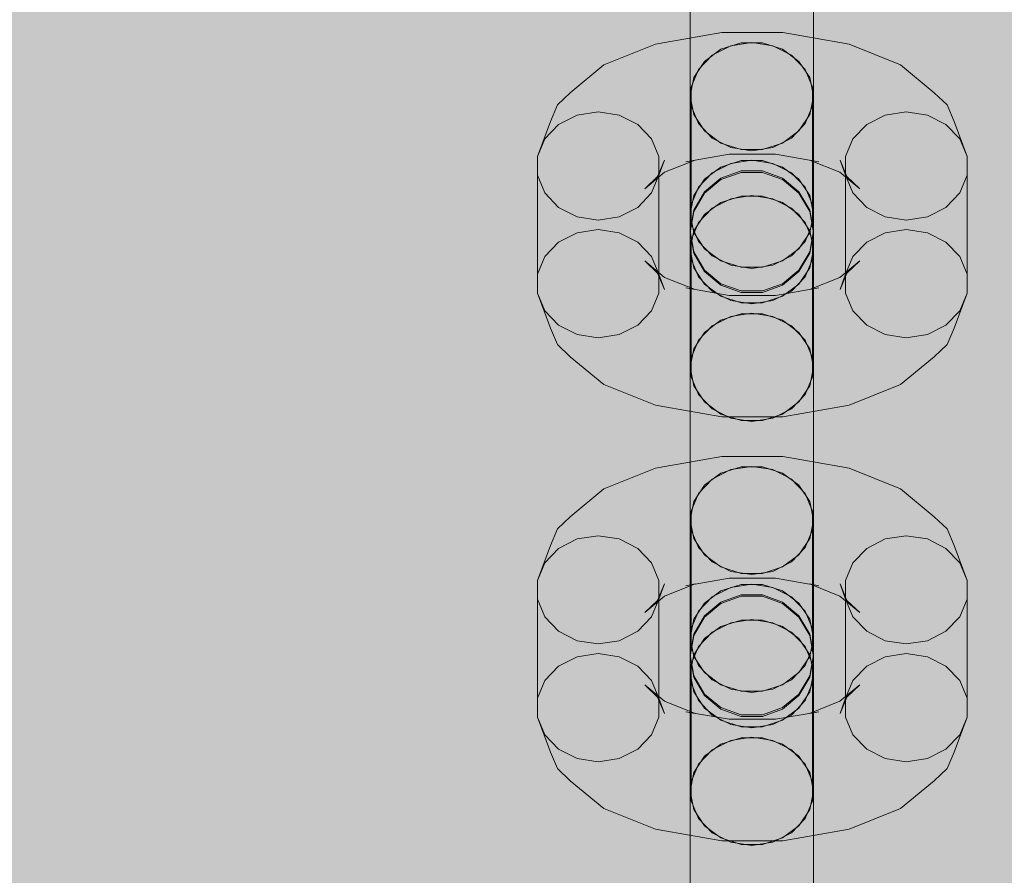
# Model space of a CAD drawing. Units: millimetres. Extents: x 19379 to 78886, y -4511 to 27343.
# Drawn here: x 29257 to 29337, y -1441 to -1372 of the extents above; entities that cross this region are included whole.
import ezdxf

# ---------------------------------------------------------------- set-up
doc = ezdxf.new("R2010")
doc.units = ezdxf.units.MM
doc.header["$MEASUREMENT"] = 0
doc.layers.add('2D - Ogólne_Nr_pióra__63', color=7, linetype='Continuous', lineweight=13, true_color=0xff9955)
doc.layers.add('ZESTAW_Nr_pióra__7_Nr_pióra__7', color=7, linetype='Continuous', lineweight=13)

msp = doc.modelspace()

# ---------------------------------------------------------------- hatches: boundary and pattern name
at = {"layer": '2D - Ogólne_Nr_pióra__63', "linetype": 'Continuous', "lineweight": 0, "true_color": 0x3f2615}
msp.add_hatch(color=19, dxfattribs=at).paths.add_polyline_path([(22099.907, 8863.955), (30599.907, 8863.955), (30599.907, 847.583), (32599.907, 847.583), (32599.907, -3136.045), (22099.907, -3136.045)])

# ---------------------------------------------------------------- linework, layer by layer
at = {"layer": 'ZESTAW_Nr_pióra__7_Nr_pióra__7', "linetype": 'Continuous'}
for p, q in [((29311.759, -1371.966), (29311.759, -1368.262)), ((29321.759, -1371.966), (29321.759, -1368.262)), ((29311.759, -1375.259), (29311.759, -1371.556)), ((29321.759, -1375.259), (29321.759, -1371.556)), ((29311.759, -1376.22), (29311.759, -1371.966)), ((29321.759, -1376.22), (29321.759, -1371.966)), ((29309.694, -1373.619), (29314.331, -1372.812)), ((29314.331, -1372.812), (29319.267, -1372.812)), ((29319.267, -1372.812), (29323.904, -1373.619)), ((29304.761, -1375.435), (29308.942, -1373.759)), ((29309.694, -1373.619), (29308.942, -1373.759)), ((29313.545, -1374.635), (29315.049, -1373.872)), ((29315.891, -1373.639), (29314.259, -1374.16)), ((29315.049, -1373.872), (29316.759, -1373.607)), ((29317.627, -1373.639), (29315.891, -1373.639)), ((29316.759, -1373.607), (29318.469, -1373.872)), ((29319.259, -1374.16), (29317.627, -1373.639)), ((29318.469, -1373.872), (29319.973, -1374.635)), ((29323.904, -1373.619), (29324.656, -1373.759)), ((29324.656, -1373.759), (29328.837, -1375.435)), ((29312.429, -1375.803), (29313.545, -1374.635)), ((29314.259, -1374.16), (29312.929, -1375.141)), ((29320.589, -1375.141), (29319.259, -1374.16)), ((29319.973, -1374.635), (29321.089, -1375.803)), ((29302.033, -1377.693), (29304.761, -1375.435)), ((29311.759, -1377.964), (29311.759, -1375.259)), ((29312.929, -1375.141), (29312.06, -1376.462)), ((29321.457, -1376.462), (29320.589, -1375.141)), ((29321.759, -1377.964), (29321.759, -1375.259)), ((29328.837, -1375.435), (29331.565, -1377.693)), ((29311.759, -1380.513), (29311.759, -1376.22)), ((29312.06, -1376.462), (29311.759, -1377.964)), ((29311.835, -1377.237), (29312.429, -1375.803)), ((29321.089, -1375.803), (29321.683, -1377.237)), ((29321.759, -1377.964), (29321.457, -1376.462)), ((29321.759, -1380.513), (29321.759, -1376.22)), ((29311.835, -1386.792), (29311.835, -1377.237)), ((29321.683, -1386.792), (29321.683, -1377.237)), ((29302.033, -1377.693), (29300.984, -1378.68)), ((29311.759, -1377.964), (29312.06, -1379.467)), ((29321.457, -1379.467), (29321.759, -1377.964)), ((29331.565, -1377.693), (29332.614, -1378.68)), ((29300.984, -1378.68), (29300.426, -1380.016)), ((29312.429, -1380.196), (29311.835, -1378.762)), ((29321.683, -1378.762), (29321.089, -1380.196)), ((29332.614, -1378.68), (29333.172, -1380.016)), ((29301.085, -1380.261), (29302.589, -1379.498)), ((29302.589, -1379.498), (29304.299, -1379.234)), ((29304.299, -1379.234), (29306.009, -1379.498)), ((29306.009, -1379.498), (29307.513, -1380.261)), ((29312.06, -1379.467), (29312.929, -1380.788)), ((29320.589, -1380.788), (29321.457, -1379.467)), ((29326.085, -1380.261), (29327.589, -1379.498)), ((29327.589, -1379.498), (29329.299, -1379.234)), ((29329.299, -1379.234), (29331.009, -1379.498)), ((29331.009, -1379.498), (29332.513, -1380.261)), ((29299.375, -1382.863), (29300.426, -1380.016)), ((29299.969, -1381.43), (29301.085, -1380.261)), ((29307.513, -1380.261), (29308.629, -1381.43)), ((29311.759, -1384.327), (29311.759, -1380.513)), ((29313.545, -1381.364), (29312.429, -1380.196)), ((29321.089, -1380.196), (29319.973, -1381.364)), ((29321.759, -1384.327), (29321.759, -1380.513)), ((29324.969, -1381.43), (29326.085, -1380.261)), ((29332.513, -1380.261), (29333.629, -1381.43)), ((29333.172, -1380.016), (29334.223, -1382.863)), ((29312.929, -1380.788), (29314.259, -1381.768)), ((29319.259, -1381.768), (29320.589, -1380.788)), ((29299.375, -1382.863), (29299.969, -1381.43)), ((29308.629, -1381.43), (29309.223, -1382.863)), ((29315.049, -1382.127), (29313.545, -1381.364)), ((29314.259, -1381.768), (29315.891, -1382.29)), ((29317.627, -1382.29), (29319.259, -1381.768)), ((29319.973, -1381.364), (29318.469, -1382.127)), ((29324.375, -1382.863), (29324.969, -1381.43)), ((29333.629, -1381.43), (29334.223, -1382.863)), ((29299.375, -1392.419), (29299.375, -1382.863)), ((29309.223, -1392.419), (29309.223, -1382.863)), ((29312.156, -1383.158), (29314.925, -1382.677)), ((29314.925, -1382.677), (29318.673, -1382.677)), ((29316.759, -1382.392), (29315.049, -1382.127)), ((29315.891, -1382.29), (29317.627, -1382.29)), ((29318.469, -1382.127), (29316.759, -1382.392)), ((29318.673, -1382.677), (29321.442, -1383.158)), ((29324.375, -1392.419), (29324.375, -1382.863)), ((29334.223, -1392.419), (29334.223, -1382.863)), ((29309.122, -1384.487), (29309.68, -1383.151)), ((29309.223, -1384.389), (29309.68, -1383.151)), ((29309.685, -1384.139), (29312.156, -1383.148)), ((29311.404, -1383.289), (29312.156, -1383.148)), ((29313.545, -1384.19), (29315.049, -1383.427)), ((29315.891, -1383.194), (29314.259, -1383.716)), ((29315.049, -1383.427), (29316.759, -1383.162)), ((29317.627, -1383.194), (29315.891, -1383.194)), ((29316.759, -1383.162), (29318.469, -1383.427)), ((29319.259, -1383.716), (29317.627, -1383.194)), ((29318.469, -1383.427), (29319.973, -1384.19)), ((29321.442, -1383.148), (29323.912, -1384.139)), ((29322.194, -1383.289), (29321.442, -1383.148)), ((29323.918, -1383.151), (29324.375, -1384.389)), ((29324.476, -1384.487), (29323.918, -1383.151)), ((29299.969, -1385.822), (29299.375, -1384.389)), ((29308.073, -1385.473), (29309.685, -1384.139)), ((29308.073, -1385.473), (29309.122, -1384.487)), ((29309.223, -1384.389), (29308.629, -1385.822)), ((29311.759, -1387.201), (29311.759, -1384.327)), ((29312.429, -1385.359), (29313.545, -1384.19)), ((29314.259, -1383.716), (29312.929, -1384.696)), ((29315.891, -1384.031), (29314.259, -1384.618)), ((29314.259, -1384.739), (29315.891, -1384.152)), ((29317.627, -1384.031), (29315.891, -1384.031)), ((29315.891, -1384.152), (29317.627, -1384.152)), ((29319.259, -1384.618), (29317.627, -1384.031)), ((29317.627, -1384.152), (29319.259, -1384.739)), ((29320.589, -1384.696), (29319.259, -1383.716)), ((29319.973, -1384.19), (29321.089, -1385.359)), ((29321.759, -1387.201), (29321.759, -1384.327)), ((29323.912, -1384.139), (29325.525, -1385.473)), ((29324.969, -1385.822), (29324.375, -1384.389)), ((29325.525, -1385.473), (29324.476, -1384.487)), ((29334.223, -1384.389), (29333.629, -1385.822)), ((29312.929, -1384.696), (29312.06, -1386.017)), ((29314.259, -1384.618), (29312.929, -1385.722)), ((29312.929, -1385.843), (29314.259, -1384.739)), ((29320.589, -1385.722), (29319.259, -1384.618)), ((29319.259, -1384.739), (29320.589, -1385.843)), ((29321.457, -1386.017), (29320.589, -1384.696)), ((29301.085, -1386.991), (29299.969, -1385.822)), ((29308.629, -1385.822), (29307.513, -1386.991)), ((29312.06, -1386.017), (29311.759, -1387.52)), ((29311.835, -1386.792), (29312.429, -1385.359)), ((29312.929, -1385.722), (29312.06, -1387.209)), ((29312.06, -1387.33), (29312.929, -1385.843)), ((29314.259, -1386.598), (29315.891, -1386.076)), ((29315.049, -1386.29), (29316.759, -1386.025)), ((29315.891, -1386.076), (29317.627, -1386.076)), ((29316.759, -1386.025), (29318.469, -1386.29)), ((29317.627, -1386.076), (29319.259, -1386.598)), ((29321.457, -1387.209), (29320.589, -1385.722)), ((29320.589, -1385.843), (29321.457, -1387.33)), ((29321.089, -1385.359), (29321.683, -1386.792)), ((29321.759, -1387.52), (29321.457, -1386.017)), ((29326.085, -1386.991), (29324.969, -1385.822)), ((29333.629, -1385.822), (29332.513, -1386.991)), ((29311.835, -1388.318), (29311.835, -1386.792)), ((29312.929, -1387.578), (29314.259, -1386.598)), ((29313.545, -1387.053), (29315.049, -1386.29)), ((29318.469, -1386.29), (29319.973, -1387.053)), ((29319.259, -1386.598), (29320.589, -1387.578)), ((29321.683, -1386.792), (29321.683, -1388.318)), ((29302.589, -1387.753), (29301.085, -1386.991)), ((29307.513, -1386.991), (29306.009, -1387.753)), ((29311.759, -1388.789), (29311.759, -1387.201)), ((29312.06, -1387.209), (29311.759, -1388.9)), ((29311.759, -1389.021), (29312.06, -1387.33)), ((29311.759, -1387.52), (29312.06, -1389.022)), ((29312.06, -1388.899), (29312.929, -1387.578)), ((29312.429, -1388.221), (29313.545, -1387.053)), ((29319.973, -1387.053), (29321.089, -1388.221)), ((29320.589, -1387.578), (29321.457, -1388.899)), ((29321.759, -1388.9), (29321.457, -1387.209)), ((29321.457, -1387.33), (29321.759, -1389.021)), ((29321.457, -1389.022), (29321.759, -1387.52)), ((29321.759, -1388.789), (29321.759, -1387.201)), ((29327.589, -1387.753), (29326.085, -1386.991)), ((29332.513, -1386.991), (29331.009, -1387.753)), ((29304.299, -1388.018), (29302.589, -1387.753)), ((29306.009, -1387.753), (29304.299, -1388.018)), ((29311.835, -1389.655), (29312.429, -1388.221)), ((29312.429, -1389.751), (29311.835, -1388.318)), ((29321.089, -1388.221), (29321.683, -1389.655)), ((29321.683, -1388.318), (29321.089, -1389.751)), ((29329.299, -1388.018), (29327.589, -1387.753)), ((29331.009, -1387.753), (29329.299, -1388.018)), ((29301.085, -1389.817), (29302.589, -1389.054)), ((29302.589, -1389.054), (29304.299, -1388.789)), ((29304.299, -1388.789), (29306.009, -1389.054)), ((29306.009, -1389.054), (29307.513, -1389.817)), ((29311.759, -1388.9), (29311.759, -1388.789)), ((29311.759, -1390.402), (29312.06, -1388.899)), ((29311.759, -1388.9), (29312.06, -1390.591)), ((29311.759, -1389.021), (29311.759, -1390.402)), ((29312.06, -1390.712), (29311.759, -1389.021)), ((29312.06, -1389.022), (29312.929, -1390.343)), ((29320.589, -1390.343), (29321.457, -1389.022)), ((29321.457, -1388.899), (29321.759, -1390.402)), ((29321.457, -1390.591), (29321.759, -1388.9)), ((29321.759, -1389.021), (29321.457, -1390.712)), ((29321.759, -1388.9), (29321.759, -1388.789)), ((29321.759, -1389.021), (29321.759, -1390.402)), ((29326.085, -1389.817), (29327.589, -1389.054)), ((29327.589, -1389.054), (29329.299, -1388.789)), ((29329.299, -1388.789), (29331.009, -1389.054)), ((29331.009, -1389.054), (29332.513, -1389.817)), ((29299.969, -1390.985), (29301.085, -1389.817)), ((29307.513, -1389.817), (29308.629, -1390.985)), ((29311.835, -1399.21), (29311.835, -1389.655)), ((29313.545, -1390.92), (29312.429, -1389.751)), ((29321.089, -1389.751), (29319.973, -1390.92)), ((29321.683, -1399.21), (29321.683, -1389.655)), ((29324.969, -1390.985), (29326.085, -1389.817)), ((29332.513, -1389.817), (29333.629, -1390.985)), ((29311.759, -1390.72), (29311.759, -1390.402)), ((29312.06, -1391.904), (29311.759, -1390.402)), ((29311.759, -1393.594), (29311.759, -1390.72)), ((29312.06, -1390.591), (29312.929, -1392.078)), ((29312.929, -1392.2), (29312.06, -1390.712)), ((29312.929, -1390.343), (29314.259, -1391.324)), ((29319.259, -1391.324), (29320.589, -1390.343)), ((29320.589, -1392.078), (29321.457, -1390.591)), ((29321.457, -1390.712), (29320.589, -1392.2)), ((29321.759, -1390.402), (29321.457, -1391.904)), ((29321.759, -1390.72), (29321.759, -1390.402)), ((29321.759, -1393.594), (29321.759, -1390.72)), ((29299.375, -1392.419), (29299.969, -1390.985)), ((29308.073, -1391.334), (29309.685, -1392.668)), ((29309.122, -1392.32), (29308.073, -1391.334)), ((29308.629, -1390.985), (29309.223, -1392.419)), ((29312.429, -1392.614), (29311.835, -1391.18)), ((29315.049, -1391.682), (29313.545, -1390.92)), ((29314.259, -1391.324), (29315.891, -1391.845)), ((29316.759, -1391.947), (29315.049, -1391.682)), ((29318.469, -1391.682), (29316.759, -1391.947)), ((29317.627, -1391.845), (29319.259, -1391.324)), ((29319.973, -1390.92), (29318.469, -1391.682)), ((29321.683, -1391.18), (29321.089, -1392.614)), ((29323.912, -1392.668), (29325.525, -1391.334)), ((29324.375, -1392.419), (29324.969, -1390.985)), ((29324.476, -1392.32), (29325.525, -1391.334)), ((29333.629, -1390.985), (29334.223, -1392.419)), ((29299.375, -1393.944), (29299.375, -1392.419)), ((29309.68, -1393.657), (29309.122, -1392.32)), ((29309.223, -1392.419), (29309.223, -1393.944)), ((29309.223, -1392.419), (29309.68, -1393.657)), ((29312.929, -1393.225), (29312.06, -1391.904)), ((29312.929, -1392.078), (29314.259, -1393.182)), ((29314.259, -1393.303), (29312.929, -1392.2)), ((29315.891, -1391.845), (29317.627, -1391.845)), ((29319.259, -1393.182), (29320.589, -1392.078)), ((29320.589, -1392.2), (29319.259, -1393.303)), ((29321.457, -1391.904), (29320.589, -1393.225)), ((29323.918, -1393.657), (29324.476, -1392.32)), ((29323.918, -1393.657), (29324.375, -1392.419)), ((29324.375, -1393.944), (29324.375, -1392.419)), ((29334.223, -1392.419), (29334.223, -1393.944)), ((29309.685, -1392.668), (29312.156, -1393.659)), ((29313.545, -1393.782), (29312.429, -1392.614)), ((29314.259, -1394.206), (29312.929, -1393.225)), ((29314.259, -1393.182), (29315.891, -1393.769)), ((29317.627, -1393.769), (29319.259, -1393.182)), ((29320.589, -1393.225), (29319.259, -1394.206)), ((29321.089, -1392.614), (29319.973, -1393.782)), ((29321.442, -1393.659), (29323.912, -1392.668)), ((29299.969, -1395.378), (29299.375, -1393.944)), ((29299.375, -1393.944), (29300.426, -1396.791)), ((29309.223, -1393.944), (29308.629, -1395.378)), ((29311.404, -1393.518), (29314.925, -1394.131)), ((29312.156, -1393.659), (29311.404, -1393.518)), ((29311.759, -1397.408), (29311.759, -1393.594)), ((29315.049, -1394.545), (29313.545, -1393.782)), ((29315.891, -1393.891), (29314.259, -1393.303)), ((29315.891, -1393.769), (29317.627, -1393.769)), ((29317.627, -1393.891), (29315.891, -1393.891)), ((29319.259, -1393.303), (29317.627, -1393.891)), ((29319.973, -1393.782), (29318.469, -1394.545)), ((29318.673, -1394.131), (29322.194, -1393.518)), ((29321.442, -1393.659), (29322.194, -1393.518)), ((29321.759, -1397.408), (29321.759, -1393.594)), ((29324.969, -1395.378), (29324.375, -1393.944)), ((29333.172, -1396.791), (29334.223, -1393.944)), ((29334.223, -1393.944), (29333.629, -1395.378)), ((29315.891, -1394.727), (29314.259, -1394.206)), ((29314.925, -1394.131), (29318.673, -1394.131)), ((29316.759, -1394.81), (29315.049, -1394.545)), ((29317.627, -1394.727), (29315.891, -1394.727)), ((29318.469, -1394.545), (29316.759, -1394.81)), ((29319.259, -1394.206), (29317.627, -1394.727)), ((29301.085, -1396.546), (29299.969, -1395.378)), ((29308.629, -1395.378), (29307.513, -1396.546)), ((29314.259, -1396.153), (29315.891, -1395.631)), ((29315.049, -1395.845), (29316.759, -1395.581)), ((29315.891, -1395.631), (29317.627, -1395.631)), ((29316.759, -1395.581), (29318.469, -1395.845)), ((29317.627, -1395.631), (29319.259, -1396.153)), ((29326.085, -1396.546), (29324.969, -1395.378)), ((29333.629, -1395.378), (29332.513, -1396.546)), ((29312.929, -1397.134), (29314.259, -1396.153)), ((29313.545, -1396.608), (29315.049, -1395.845)), ((29318.469, -1395.845), (29319.973, -1396.608)), ((29319.259, -1396.153), (29320.589, -1397.134)), ((29300.426, -1396.791), (29300.984, -1398.128)), ((29302.589, -1397.309), (29301.085, -1396.546)), ((29307.513, -1396.546), (29306.009, -1397.309)), ((29312.06, -1398.455), (29312.929, -1397.134)), ((29312.429, -1397.777), (29313.545, -1396.608)), ((29319.973, -1396.608), (29321.089, -1397.777)), ((29320.589, -1397.134), (29321.457, -1398.455)), ((29327.589, -1397.309), (29326.085, -1396.546)), ((29332.513, -1396.546), (29331.009, -1397.309)), ((29333.172, -1396.791), (29332.614, -1398.128)), ((29304.299, -1397.574), (29302.589, -1397.309)), ((29306.009, -1397.309), (29304.299, -1397.574)), ((29311.759, -1401.701), (29311.759, -1397.408)), ((29311.835, -1399.21), (29312.429, -1397.777)), ((29321.089, -1397.777), (29321.683, -1399.21)), ((29321.759, -1401.701), (29321.759, -1397.408)), ((29329.299, -1397.574), (29327.589, -1397.309)), ((29331.009, -1397.309), (29329.299, -1397.574)), ((29300.984, -1398.128), (29302.033, -1399.114)), ((29311.759, -1399.957), (29312.06, -1398.455)), ((29321.457, -1398.455), (29321.759, -1399.957)), ((29332.614, -1398.128), (29331.565, -1399.114)), ((29302.033, -1399.114), (29304.761, -1401.372)), ((29311.835, -1400.736), (29311.835, -1399.21)), ((29321.683, -1399.21), (29321.683, -1400.736)), ((29328.837, -1401.372), (29331.565, -1399.114)), ((29311.759, -1402.662), (29311.759, -1399.957)), ((29312.06, -1401.459), (29311.759, -1399.957)), ((29321.759, -1399.957), (29321.457, -1401.459)), ((29321.759, -1402.662), (29321.759, -1399.957)), ((29312.429, -1402.169), (29311.835, -1400.736)), ((29321.683, -1400.736), (29321.089, -1402.169)), ((29304.761, -1401.372), (29308.942, -1403.048)), ((29311.759, -1405.956), (29311.759, -1401.701)), ((29312.929, -1402.78), (29312.06, -1401.459)), ((29321.457, -1401.459), (29320.589, -1402.78)), ((29321.759, -1405.956), (29321.759, -1401.701)), ((29324.656, -1403.048), (29328.837, -1401.372)), ((29311.759, -1406.365), (29311.759, -1402.662)), ((29313.545, -1403.338), (29312.429, -1402.169)), ((29314.259, -1403.761), (29312.929, -1402.78)), ((29320.589, -1402.78), (29319.259, -1403.761)), ((29321.089, -1402.169), (29319.973, -1403.338)), ((29321.759, -1406.365), (29321.759, -1402.662)), ((29308.942, -1403.048), (29309.694, -1403.188)), ((29309.694, -1403.188), (29314.331, -1403.995)), ((29315.049, -1404.1), (29313.545, -1403.338)), ((29319.973, -1403.338), (29318.469, -1404.1)), ((29319.267, -1403.995), (29323.904, -1403.188)), ((29324.656, -1403.048), (29323.904, -1403.188)), ((29315.891, -1404.283), (29314.259, -1403.761)), ((29314.331, -1403.995), (29319.267, -1403.995)), ((29316.759, -1404.365), (29315.049, -1404.1)), ((29317.627, -1404.283), (29315.891, -1404.283)), ((29318.469, -1404.1), (29316.759, -1404.365)), ((29319.259, -1403.761), (29317.627, -1404.283)), ((29311.759, -1409.659), (29311.759, -1405.956)), ((29321.759, -1409.659), (29321.759, -1405.956)), ((29311.759, -1410.62), (29311.759, -1406.365)), ((29321.759, -1410.62), (29321.759, -1406.365)), ((29309.694, -1408.018), (29314.331, -1407.212)), ((29314.331, -1407.212), (29319.267, -1407.212)), ((29319.267, -1407.212), (29323.904, -1408.018)), ((29304.761, -1409.835), (29308.942, -1408.159)), ((29309.694, -1408.018), (29308.942, -1408.159)), ((29313.545, -1409.034), (29315.049, -1408.271)), ((29315.891, -1408.038), (29314.259, -1408.56)), ((29315.049, -1408.271), (29316.759, -1408.006)), ((29317.627, -1408.038), (29315.891, -1408.038)), ((29316.759, -1408.006), (29318.469, -1408.271)), ((29319.259, -1408.56), (29317.627, -1408.038)), ((29318.469, -1408.271), (29319.973, -1409.034)), ((29323.904, -1408.018), (29324.656, -1408.159)), ((29324.656, -1408.159), (29328.837, -1409.835)), ((29312.429, -1410.203), (29313.545, -1409.034)), ((29314.259, -1408.56), (29312.929, -1409.54)), ((29320.589, -1409.54), (29319.259, -1408.56)), ((29319.973, -1409.034), (29321.089, -1410.203)), ((29302.033, -1412.093), (29304.761, -1409.835)), ((29311.759, -1412.364), (29311.759, -1409.659)), ((29312.929, -1409.54), (29312.06, -1410.861)), ((29321.457, -1410.861), (29320.589, -1409.54)), ((29321.759, -1412.364), (29321.759, -1409.659)), ((29328.837, -1409.835), (29331.565, -1412.093)), ((29311.759, -1414.913), (29311.759, -1410.62)), ((29312.06, -1410.861), (29311.759, -1412.364)), ((29311.835, -1411.636), (29312.429, -1410.203)), ((29321.089, -1410.203), (29321.683, -1411.636)), ((29321.759, -1412.364), (29321.457, -1410.861)), ((29321.759, -1414.913), (29321.759, -1410.62)), ((29311.835, -1421.192), (29311.835, -1411.636)), ((29321.683, -1421.192), (29321.683, -1411.636)), ((29302.033, -1412.093), (29300.984, -1413.079)), ((29311.759, -1412.364), (29312.06, -1413.866)), ((29321.457, -1413.866), (29321.759, -1412.364)), ((29331.565, -1412.093), (29332.614, -1413.079)), ((29300.984, -1413.079), (29300.426, -1414.415)), ((29312.429, -1414.595), (29311.835, -1413.162)), ((29321.683, -1413.162), (29321.089, -1414.595)), ((29332.614, -1413.079), (29333.172, -1414.415)), ((29301.085, -1414.661), (29302.589, -1413.898)), ((29302.589, -1413.898), (29304.299, -1413.633)), ((29304.299, -1413.633), (29306.009, -1413.898)), ((29306.009, -1413.898), (29307.513, -1414.661)), ((29312.06, -1413.866), (29312.929, -1415.187)), ((29320.589, -1415.187), (29321.457, -1413.866)), ((29326.085, -1414.661), (29327.589, -1413.898)), ((29327.589, -1413.898), (29329.299, -1413.633)), ((29329.299, -1413.633), (29331.009, -1413.898)), ((29331.009, -1413.898), (29332.513, -1414.661)), ((29299.375, -1417.263), (29300.426, -1414.415)), ((29299.969, -1415.829), (29301.085, -1414.661)), ((29307.513, -1414.661), (29308.629, -1415.829)), ((29313.545, -1415.764), (29312.429, -1414.595)), ((29321.089, -1414.595), (29319.973, -1415.764)), ((29324.969, -1415.829), (29326.085, -1414.661)), ((29332.513, -1414.661), (29333.629, -1415.829)), ((29333.172, -1414.415), (29334.223, -1417.263)), ((29311.759, -1418.726), (29311.759, -1414.913)), ((29312.929, -1415.187), (29314.259, -1416.168)), ((29319.259, -1416.168), (29320.589, -1415.187)), ((29321.759, -1418.726), (29321.759, -1414.913)), ((29299.375, -1417.263), (29299.969, -1415.829)), ((29308.629, -1415.829), (29309.223, -1417.263)), ((29315.049, -1416.526), (29313.545, -1415.764)), ((29314.259, -1416.168), (29315.891, -1416.689)), ((29317.627, -1416.689), (29319.259, -1416.168)), ((29319.973, -1415.764), (29318.469, -1416.526)), ((29324.375, -1417.263), (29324.969, -1415.829)), ((29333.629, -1415.829), (29334.223, -1417.263)), ((29299.375, -1426.818), (29299.375, -1417.263)), ((29309.223, -1426.818), (29309.223, -1417.263)), ((29312.156, -1417.558), (29314.925, -1417.076)), ((29314.925, -1417.076), (29318.673, -1417.076)), ((29316.759, -1416.791), (29315.049, -1416.526)), ((29315.891, -1416.689), (29317.627, -1416.689)), ((29318.469, -1416.526), (29316.759, -1416.791)), ((29318.673, -1417.076), (29321.442, -1417.558)), ((29324.375, -1426.818), (29324.375, -1417.263)), ((29334.223, -1426.818), (29334.223, -1417.263)), ((29309.122, -1418.887), (29309.68, -1417.55)), ((29309.223, -1418.788), (29309.68, -1417.55)), ((29309.685, -1418.538), (29312.156, -1417.548)), ((29311.404, -1417.688), (29312.156, -1417.548)), ((29313.545, -1418.589), (29315.049, -1417.827)), ((29315.891, -1417.593), (29314.259, -1418.115)), ((29315.049, -1417.827), (29316.759, -1417.562)), ((29317.627, -1417.593), (29315.891, -1417.593)), ((29316.759, -1417.562), (29318.469, -1417.827)), ((29319.259, -1418.115), (29317.627, -1417.593)), ((29318.469, -1417.827), (29319.973, -1418.589)), ((29321.442, -1417.548), (29323.912, -1418.538)), ((29322.194, -1417.688), (29321.442, -1417.548)), ((29323.918, -1417.55), (29324.375, -1418.788)), ((29324.476, -1418.887), (29323.918, -1417.55)), ((29299.969, -1420.222), (29299.375, -1418.788)), ((29308.073, -1419.873), (29309.685, -1418.538)), ((29309.223, -1418.788), (29308.629, -1420.222)), ((29311.759, -1421.601), (29311.759, -1418.726)), ((29312.429, -1419.758), (29313.545, -1418.589)), ((29314.259, -1418.115), (29312.929, -1419.096)), ((29315.891, -1418.43), (29314.259, -1419.017)), ((29314.259, -1419.139), (29315.891, -1418.551)), ((29317.627, -1418.43), (29315.891, -1418.43)), ((29315.891, -1418.551), (29317.627, -1418.551)), ((29319.259, -1419.017), (29317.627, -1418.43)), ((29317.627, -1418.551), (29319.259, -1419.139)), ((29320.589, -1419.096), (29319.259, -1418.115)), ((29319.973, -1418.589), (29321.089, -1419.758)), ((29321.759, -1421.601), (29321.759, -1418.726)), ((29323.912, -1418.538), (29325.525, -1419.873)), ((29324.969, -1420.222), (29324.375, -1418.788)), ((29334.223, -1418.788), (29333.629, -1420.222)), ((29308.073, -1419.873), (29309.122, -1418.887)), ((29312.929, -1419.096), (29312.06, -1420.417)), ((29314.259, -1419.017), (29312.929, -1420.121)), ((29312.929, -1420.243), (29314.259, -1419.139)), ((29320.589, -1420.121), (29319.259, -1419.017)), ((29319.259, -1419.139), (29320.589, -1420.243)), ((29321.457, -1420.417), (29320.589, -1419.096)), ((29325.525, -1419.873), (29324.476, -1418.887)), ((29301.085, -1421.39), (29299.969, -1420.222)), ((29308.629, -1420.222), (29307.513, -1421.39)), ((29312.06, -1420.417), (29311.759, -1421.919)), ((29311.835, -1421.192), (29312.429, -1419.758)), ((29312.929, -1420.121), (29312.06, -1421.608)), ((29312.06, -1421.73), (29312.929, -1420.243)), ((29315.049, -1420.689), (29316.759, -1420.425)), ((29316.759, -1420.425), (29318.469, -1420.689)), ((29321.457, -1421.608), (29320.589, -1420.121)), ((29320.589, -1420.243), (29321.457, -1421.73)), ((29321.089, -1419.758), (29321.683, -1421.192)), ((29321.759, -1421.919), (29321.457, -1420.417)), ((29326.085, -1421.39), (29324.969, -1420.222)), ((29333.629, -1420.222), (29332.513, -1421.39)), ((29311.835, -1422.717), (29311.835, -1421.192)), ((29312.929, -1421.978), (29314.259, -1420.997)), ((29313.545, -1421.452), (29315.049, -1420.689)), ((29314.259, -1420.997), (29315.891, -1420.475)), ((29315.891, -1420.475), (29317.627, -1420.475)), ((29317.627, -1420.475), (29319.259, -1420.997)), ((29318.469, -1420.689), (29319.973, -1421.452)), ((29319.259, -1420.997), (29320.589, -1421.978)), ((29321.683, -1421.192), (29321.683, -1422.717)), ((29302.589, -1422.153), (29301.085, -1421.39)), ((29307.513, -1421.39), (29306.009, -1422.153)), ((29311.759, -1423.189), (29311.759, -1421.601)), ((29312.06, -1421.608), (29311.759, -1423.299)), ((29311.759, -1423.421), (29312.06, -1421.73)), ((29311.759, -1421.919), (29312.06, -1423.421)), ((29312.06, -1423.299), (29312.929, -1421.978)), ((29312.429, -1422.621), (29313.545, -1421.452)), ((29319.973, -1421.452), (29321.089, -1422.621)), ((29320.589, -1421.978), (29321.457, -1423.299)), ((29321.759, -1423.299), (29321.457, -1421.608)), ((29321.457, -1421.73), (29321.759, -1423.421)), ((29321.457, -1423.421), (29321.759, -1421.919)), ((29321.759, -1423.189), (29321.759, -1421.601)), ((29327.589, -1422.153), (29326.085, -1421.39)), ((29332.513, -1421.39), (29331.009, -1422.153)), ((29304.299, -1422.418), (29302.589, -1422.153)), ((29306.009, -1422.153), (29304.299, -1422.418)), ((29311.835, -1424.054), (29312.429, -1422.621)), ((29312.429, -1424.15), (29311.835, -1422.717)), ((29321.089, -1422.621), (29321.683, -1424.054)), ((29321.683, -1422.717), (29321.089, -1424.15)), ((29329.299, -1422.418), (29327.589, -1422.153)), ((29331.009, -1422.153), (29329.299, -1422.418)), ((29301.085, -1424.216), (29302.589, -1423.453)), ((29302.589, -1423.453), (29304.299, -1423.188)), ((29304.299, -1423.188), (29306.009, -1423.453)), ((29306.009, -1423.453), (29307.513, -1424.216)), ((29311.759, -1423.299), (29311.759, -1423.189)), ((29311.759, -1424.801), (29312.06, -1423.299)), ((29311.759, -1423.299), (29312.06, -1424.991)), ((29311.759, -1423.421), (29311.759, -1424.801)), ((29312.06, -1425.112), (29311.759, -1423.421)), ((29312.06, -1423.421), (29312.929, -1424.742)), ((29320.589, -1424.742), (29321.457, -1423.421)), ((29321.457, -1423.299), (29321.759, -1424.801)), ((29321.457, -1424.991), (29321.759, -1423.299)), ((29321.759, -1423.421), (29321.457, -1425.112)), ((29321.759, -1423.299), (29321.759, -1423.189)), ((29321.759, -1423.421), (29321.759, -1424.801)), ((29326.085, -1424.216), (29327.589, -1423.453)), ((29327.589, -1423.453), (29329.299, -1423.188)), ((29329.299, -1423.188), (29331.009, -1423.453)), ((29331.009, -1423.453), (29332.513, -1424.216)), ((29299.969, -1425.385), (29301.085, -1424.216)), ((29307.513, -1424.216), (29308.629, -1425.385)), ((29311.835, -1433.61), (29311.835, -1424.054)), ((29313.545, -1425.319), (29312.429, -1424.15)), ((29321.089, -1424.15), (29319.973, -1425.319)), ((29321.683, -1433.61), (29321.683, -1424.054)), ((29324.969, -1425.385), (29326.085, -1424.216)), ((29332.513, -1424.216), (29333.629, -1425.385)), ((29311.759, -1425.12), (29311.759, -1424.801)), ((29312.06, -1426.303), (29311.759, -1424.801)), ((29311.759, -1427.994), (29311.759, -1425.12)), ((29312.06, -1424.991), (29312.929, -1426.478)), ((29312.929, -1426.599), (29312.06, -1425.112)), ((29312.929, -1424.742), (29314.259, -1425.723)), ((29319.259, -1425.723), (29320.589, -1424.742)), ((29320.589, -1426.478), (29321.457, -1424.991)), ((29321.457, -1425.112), (29320.589, -1426.599)), ((29321.759, -1424.801), (29321.457, -1426.303)), ((29321.759, -1425.12), (29321.759, -1424.801)), ((29321.759, -1427.994), (29321.759, -1425.12)), ((29299.375, -1426.818), (29299.969, -1425.385)), ((29308.073, -1425.733), (29309.685, -1427.068)), ((29309.122, -1426.72), (29308.073, -1425.733)), ((29308.629, -1425.385), (29309.223, -1426.818)), ((29312.429, -1427.013), (29311.835, -1425.58)), ((29315.049, -1426.082), (29313.545, -1425.319)), ((29314.259, -1425.723), (29315.891, -1426.245)), ((29317.627, -1426.245), (29319.259, -1425.723)), ((29319.973, -1425.319), (29318.469, -1426.082)), ((29321.683, -1425.58), (29321.089, -1427.013)), ((29323.912, -1427.068), (29325.525, -1425.733)), ((29324.375, -1426.818), (29324.969, -1425.385)), ((29324.476, -1426.72), (29325.525, -1425.733)), ((29333.629, -1425.385), (29334.223, -1426.818)), ((29299.375, -1428.343), (29299.375, -1426.818)), ((29309.68, -1428.056), (29309.122, -1426.72)), ((29309.223, -1426.818), (29309.223, -1428.343)), ((29309.223, -1426.818), (29309.68, -1428.056)), ((29312.929, -1427.625), (29312.06, -1426.303)), ((29312.929, -1426.478), (29314.259, -1427.582)), ((29314.259, -1427.703), (29312.929, -1426.599)), ((29316.759, -1426.347), (29315.049, -1426.082)), ((29315.891, -1426.245), (29317.627, -1426.245)), ((29318.469, -1426.082), (29316.759, -1426.347)), ((29319.259, -1427.582), (29320.589, -1426.478)), ((29320.589, -1426.599), (29319.259, -1427.703)), ((29321.457, -1426.303), (29320.589, -1427.625)), ((29323.918, -1428.056), (29324.476, -1426.72)), ((29323.918, -1428.056), (29324.375, -1426.818)), ((29324.375, -1428.343), (29324.375, -1426.818)), ((29334.223, -1426.818), (29334.223, -1428.343)), ((29309.685, -1427.068), (29312.156, -1428.058)), ((29313.545, -1428.182), (29312.429, -1427.013)), ((29314.259, -1428.605), (29312.929, -1427.625)), ((29314.259, -1427.582), (29315.891, -1428.169)), ((29317.627, -1428.169), (29319.259, -1427.582)), ((29320.589, -1427.625), (29319.259, -1428.605)), ((29321.089, -1427.013), (29319.973, -1428.182)), ((29321.442, -1428.058), (29323.912, -1427.068)), ((29299.969, -1429.777), (29299.375, -1428.343)), ((29299.375, -1428.343), (29300.426, -1431.191)), ((29309.223, -1428.343), (29308.629, -1429.777)), ((29311.404, -1427.918), (29314.925, -1428.53)), ((29312.156, -1428.058), (29311.404, -1427.918)), ((29311.759, -1431.808), (29311.759, -1427.994)), ((29315.049, -1428.944), (29313.545, -1428.182)), ((29315.891, -1428.29), (29314.259, -1427.703)), ((29315.891, -1428.169), (29317.627, -1428.169)), ((29317.627, -1428.29), (29315.891, -1428.29)), ((29319.259, -1427.703), (29317.627, -1428.29)), ((29319.973, -1428.182), (29318.469, -1428.944)), ((29318.673, -1428.53), (29322.194, -1427.918)), ((29321.442, -1428.058), (29322.194, -1427.918)), ((29321.759, -1431.808), (29321.759, -1427.994)), ((29324.969, -1429.777), (29324.375, -1428.343)), ((29333.172, -1431.191), (29334.223, -1428.343)), ((29334.223, -1428.343), (29333.629, -1429.777)), ((29315.891, -1429.127), (29314.259, -1428.605)), ((29314.925, -1428.53), (29318.673, -1428.53)), ((29316.759, -1429.209), (29315.049, -1428.944)), ((29317.627, -1429.127), (29315.891, -1429.127)), ((29318.469, -1428.944), (29316.759, -1429.209)), ((29319.259, -1428.605), (29317.627, -1429.127)), ((29301.085, -1430.946), (29299.969, -1429.777)), ((29308.629, -1429.777), (29307.513, -1430.946)), ((29314.259, -1430.553), (29315.891, -1430.031)), ((29315.049, -1430.245), (29316.759, -1429.98)), ((29315.891, -1430.031), (29317.627, -1430.031)), ((29316.759, -1429.98), (29318.469, -1430.245)), ((29317.627, -1430.031), (29319.259, -1430.553)), ((29326.085, -1430.946), (29324.969, -1429.777)), ((29333.629, -1429.777), (29332.513, -1430.946)), ((29312.929, -1431.533), (29314.259, -1430.553)), ((29313.545, -1431.008), (29315.049, -1430.245)), ((29318.469, -1430.245), (29319.973, -1431.008)), ((29319.259, -1430.553), (29320.589, -1431.533)), ((29300.426, -1431.191), (29300.984, -1432.527)), ((29302.589, -1431.708), (29301.085, -1430.946)), ((29307.513, -1430.946), (29306.009, -1431.708)), ((29312.06, -1432.854), (29312.929, -1431.533)), ((29312.429, -1432.176), (29313.545, -1431.008)), ((29319.973, -1431.008), (29321.089, -1432.176)), ((29320.589, -1431.533), (29321.457, -1432.854)), ((29327.589, -1431.708), (29326.085, -1430.946)), ((29332.513, -1430.946), (29331.009, -1431.708)), ((29333.172, -1431.191), (29332.614, -1432.527)), ((29304.299, -1431.973), (29302.589, -1431.708)), ((29306.009, -1431.708), (29304.299, -1431.973)), ((29311.759, -1436.101), (29311.759, -1431.808)), ((29311.835, -1433.61), (29312.429, -1432.176)), ((29321.089, -1432.176), (29321.683, -1433.61)), ((29321.759, -1436.101), (29321.759, -1431.808)), ((29329.299, -1431.973), (29327.589, -1431.708)), ((29331.009, -1431.708), (29329.299, -1431.973)), ((29300.984, -1432.527), (29302.033, -1433.513)), ((29311.759, -1434.357), (29312.06, -1432.854)), ((29321.457, -1432.854), (29321.759, -1434.357)), ((29332.614, -1432.527), (29331.565, -1433.513)), ((29302.033, -1433.513), (29304.761, -1435.771)), ((29311.835, -1435.135), (29311.835, -1433.61)), ((29321.683, -1433.61), (29321.683, -1435.135)), ((29328.837, -1435.771), (29331.565, -1433.513)), ((29311.759, -1437.061), (29311.759, -1434.357)), ((29312.06, -1435.859), (29311.759, -1434.357)), ((29321.759, -1434.357), (29321.457, -1435.859)), ((29321.759, -1437.061), (29321.759, -1434.357)), ((29312.429, -1436.569), (29311.835, -1435.135)), ((29321.683, -1435.135), (29321.089, -1436.569)), ((29304.761, -1435.771), (29308.942, -1437.447)), ((29311.759, -1440.355), (29311.759, -1436.101)), ((29312.929, -1437.18), (29312.06, -1435.859)), ((29321.457, -1435.859), (29320.589, -1437.18)), ((29321.759, -1440.355), (29321.759, -1436.101)), ((29324.656, -1437.447), (29328.837, -1435.771)), ((29311.759, -1440.764), (29311.759, -1437.061)), ((29313.545, -1437.737), (29312.429, -1436.569)), ((29314.259, -1438.16), (29312.929, -1437.18)), ((29320.589, -1437.18), (29319.259, -1438.16)), ((29321.089, -1436.569), (29319.973, -1437.737)), ((29321.759, -1440.764), (29321.759, -1437.061)), ((29308.942, -1437.447), (29309.694, -1437.588)), ((29309.694, -1437.588), (29314.331, -1438.394)), ((29315.049, -1438.5), (29313.545, -1437.737)), ((29319.973, -1437.737), (29318.469, -1438.5)), ((29319.267, -1438.394), (29323.904, -1437.588)), ((29324.656, -1437.447), (29323.904, -1437.588)), ((29315.891, -1438.682), (29314.259, -1438.16)), ((29314.331, -1438.394), (29319.267, -1438.394)), ((29316.759, -1438.765), (29315.049, -1438.5)), ((29317.627, -1438.682), (29315.891, -1438.682)), ((29318.469, -1438.5), (29316.759, -1438.765)), ((29319.259, -1438.16), (29317.627, -1438.682)), ((29311.759, -1444.058), (29311.759, -1440.355)), ((29321.759, -1444.058), (29321.759, -1440.355)), ((29311.759, -1445.019), (29311.759, -1440.764)), ((29321.759, -1445.019), (29321.759, -1440.764))]:
    msp.add_line(p, q, dxfattribs=at)

doc.saveas('drawing.dxf')
